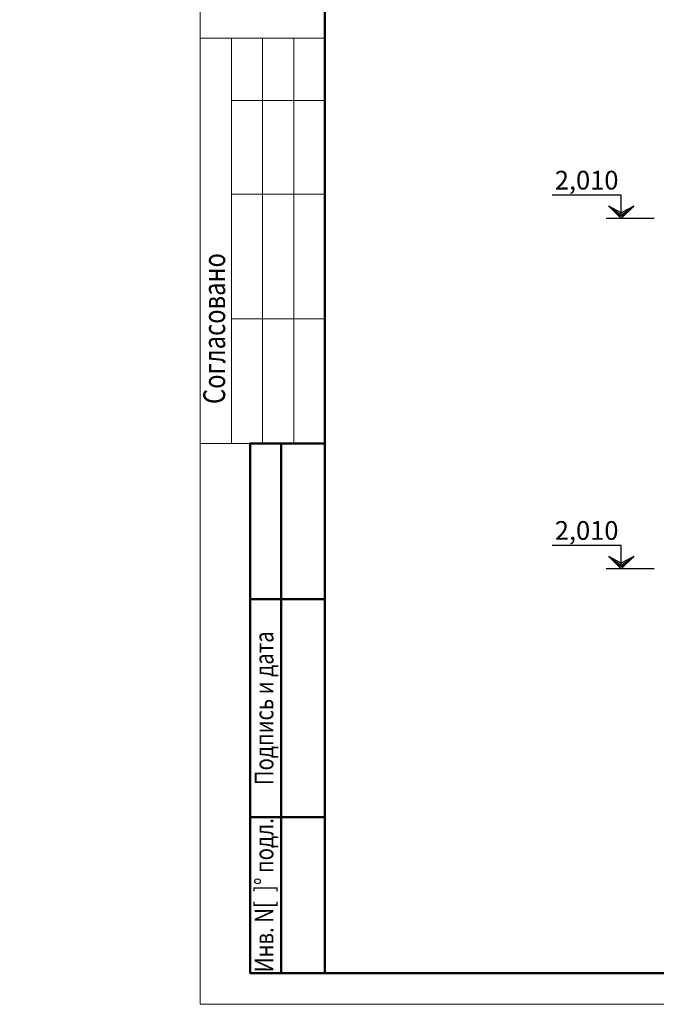
# Model space of a CAD drawing. Units: millimetres. Extents: x 797779 to 1990061, y 20512 to 50212.
# Drawn here: x 1073672 to 1083892, y 20512 to 36309 of the extents above; entities that cross this region are included whole.
import ezdxf
from ezdxf.enums import TextEntityAlignment as Align

# ---------------------------------------------------------------- set-up
doc = ezdxf.new("R2010")
doc.units = ezdxf.units.MM
for name, color, linetype, lineweight in [('009_тонкий', 7, 'Continuous', 9), ('020_средний', 131, 'Continuous', 20), ('020_текст', 7, 'Continuous', 20), ('040_основной', 5, 'Continuous', 40), ('Арматура', 7, 'Continuous', 40), ('Размер', 5, 'Continuous', 13), ('рамка', 164, 'Continuous', 35), ('Текст', 7, 'Continuous', 15)]:
    doc.layers.add(name, color=color, linetype=linetype, lineweight=lineweight)
doc.styles.get("Standard").update_dxf_attribs({"font": 'times.ttf', "height": 300})

# ---------------------------------------------------------------- blocks, each defined once
blk = doc.blocks.new('*U995')
at = {"layer": '009_тонкий', "color": 0, "lineweight": 9}
blk.add_lwpolyline([(420, -297), (0, -297), (0, 0), (420, 0)], close=True, dxfattribs=at)
at = {"layer": '020_средний', "color": 0, "lineweight": 9}
for p, q in [((5, -142), (5, -207)), ((10, -142), (10, -207)), ((15, -142), (15, -207)), ((5, -152), (20, -152)), ((5, -167), (20, -167)), ((5, -187), (20, -187))]:
    blk.add_line(p, q, dxfattribs=at)
blk.add_lwpolyline([(20, -142), (0, -142), (0, -207), (8, -207)], dxfattribs=at)
at = {"layer": '040_основной', "color": 0, "lineweight": 50}
for p, q in [((13, -207), (13, -292)), ((8, -232), (20, -232)), ((8, -267), (20, -267))]:
    blk.add_line(p, q, dxfattribs=at)
blk.add_lwpolyline([(20, -292), (415, -292), (415, -5), (20, -5)], close=True, dxfattribs=at)
blk.add_lwpolyline([(20, -292), (8, -292), (8, -207), (20, -207)], dxfattribs=at)
at = {"layer": 'рамка', "color": 0, "linetype": 'Continuous', "lineweight": 9, "width": 0.8}
blk.add_text('Согласовано', height=3.5, rotation=90, dxfattribs=at).set_placement((4, -200.69))
at = {"layer": 'рамка', "color": 0, "linetype": 'Continuous', "lineweight": 30, "width": 0.8}
for s, p in [('Подпись и дата', (10.25, -249.5)), ('Инв. N[%%U  %%U]%%D подл.', (10.25, -279.5))]:
    blk.add_text(s, height=3, rotation=90, dxfattribs=at).set_placement(p, align=Align.MIDDLE_CENTER)
blk = doc.blocks.new('оТМЕТКА')
at = {"layer": 'Арматура', "color": 1, "lineweight": 30}
for p, q in [((4284.25, -4789.74), (4286.35, -4791.48)), ((4286.35, -4791.84), (4284.25, -4789.74)), ((4286.35, -4791.24), (4284.25, -4789.74)), ((4284.25, -4789.74), (4286.35, -4790.89)), ((4288.45, -4789.74), (4286.35, -4791.24)), ((4286.35, -4791.48), (4288.45, -4789.74)), ((4288.45, -4789.74), (4286.35, -4791.84)), ((4286.35, -4790.89), (4288.45, -4789.74))]:
    blk.add_line(p, q, dxfattribs=at)
at = {"layer": 'Размер', "color": 196, "lineweight": 30}
for points in [[(4284.25, -4789.74), (4286.35, -4791.84), (4286.35, -4791.48), (4288.45, -4789.74)], [(4284.25, -4789.74), (4286.35, -4791.24), (4286.35, -4790.89), (4288.45, -4789.74)]]:
    blk.add_solid(points, dxfattribs=at)
at = {"layer": 'Текст', "color": 196, "lineweight": 30}
for p, q in [((4286.35, -4787.94), (4297.91, -4787.94)), ((4286.35, -4791.05), (4286.35, -4787.94)), ((4280.85, -4791.84), (4288.88, -4791.84))]:
    blk.add_line(p, q, dxfattribs=at)

msp = doc.modelspace()

# ---------------------------------------------------------------- block references
at = {"layer": '020_текст', "xscale": 100, "yscale": 100, "zscale": 100}
msp.add_blockref('*U995', (1076570.4, 50211.9), dxfattribs=at)
at = {"layer": 'Размер', "xscale": -96, "yscale": 96, "zscale": 96}
for p in [(1494819, 493133.4), (1494819, 487513)]:
    msp.add_blockref('оТМЕТКА', p, dxfattribs=at)

# ---------------------------------------------------------------- texts
at = {"attachment_point": 1}
for s, width, insert, char_height in [('\\pi679.79129;{\\fTimes New Roman|b1|i0|c204|p18;\\LПлан перекрытия колодца \\P\\pi1172.99938;(Опалубочный чертеж)}', 8544.843, (893894.6, 33750.4), 400), ('\\pi253.69503;План колодца, План перекрытия колодца \\P\\pi691.51045;Сечение 1-1 (Опалубочный чертеж)', 7000, (917005.6, 22143.8), 250), ('\\pi845.07016;План котлована. Сечение 1-1.', 6335.057, (1011167.7, 21937.2), 250)]:
    msp.add_mtext_dynamic_manual_height_columns(s, width=width, gutter_width=1500, heights=[0], dxfattribs=dict(at, insert=insert, char_height=char_height))
at = {"layer": 'Текст', "attachment_point": 1}
for s, insert, char_height, width in [('\\pi120.03189;Стальной футляр, толщина \\P\\pi797.66347;стенки труб t=4мм\\P\\pi802.34984;DNтрубы + 100мм\\P\\pi668.87832;DNср.труб = 100мм.', (970283.1, 37907.3), 250, 4503.402), ('\\pi733.88392;{\\C204;Гравий или щебень \\P\\pi675.39437;фракциями 10-40мм\\P\\pi1652.41312;(0,56м³)}', (921319.3, 35605.6), 250, 4510.666), ('\\pi77.49805;{\\C204;Гравий или щебень \\P\\pi19.00851;фракциями 10-40мм\\P\\pi996.02725;(0,56м³)}', (943265.5, 35663.4), 250, 3197.894), ('{\\C204;2,010}', (1082262.1, 33884.5), 300, 1229.244), ('{\\C204;2,010}', (1082262.1, 28264.1), 300, 1229.244)]:
    msp.add_mtext(s, dxfattribs=dict(at, insert=insert, char_height=char_height, width=width))

doc.saveas('drawing.dxf')
